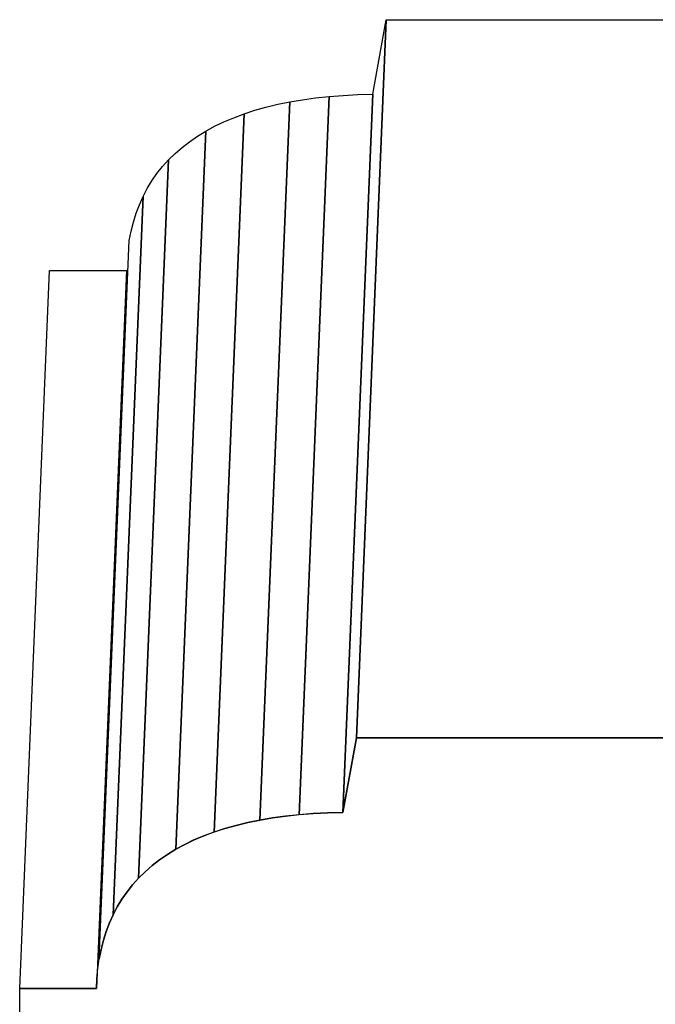
# Model space of a CAD drawing. Extents: x -2.8 to 2.8, y -1.7 to 3.75.
# Drawn here: x -2.8 to -2.13, y 2.72 to 3.75 of the extents above; entities that cross this region are included whole.
import ezdxf

# ---------------------------------------------------------------- set-up
doc = ezdxf.new("R2010")
doc.units = 0
doc.header["$MEASUREMENT"] = 0
doc.layers.add('LAYER_1', color=7, linetype='CONTINUOUS')

msp = doc.modelspace()

# ---------------------------------------------------------------- linework, layer by layer
at = {"layer": 'LAYER_1', "color": 250}
for points, knots in [([(-2.4478, 2.9964), (-2.4478, 2.9964), (-2.4165, 3.75), (-2.4165, 3.75), (-2.4165, 3.75), (-2.4165, 3.75), (-2.4307, 3.6718), (-2.4307, 3.6718), (-2.4307, 3.6718), (-2.4307, 3.6718), (-2.4621, 2.9182), (-2.4621, 2.9182), (-2.4621, 2.9182), (-2.4621, 2.9182), (-2.4478, 2.9964), (-2.4478, 2.9964)], [0, 0, 0, 0, 0.25, 0.25, 0.25, 0.25, 0.5, 0.5, 0.5, 0.5, 0.75, 0.75, 0.75, 0.75, 1, 1, 1, 1]), ([(-2.4478, 2.9964), (-2.4478, 2.9964), (-2.4165, 3.75), (-2.4165, 3.75), (-2.4165, 3.75), (-2.4165, 3.75), (-2.4307, 3.6718), (-2.4307, 3.6718), (-2.4307, 3.6718), (-2.4307, 3.6718), (-2.4621, 2.9182), (-2.4621, 2.9182), (-2.4621, 2.9182), (-2.4621, 2.9182), (-2.4478, 2.9964), (-2.4478, 2.9964)], [0, 0, 0, 0, 0.25, 0.25, 0.25, 0.25, 0.5, 0.5, 0.5, 0.5, 0.75, 0.75, 0.75, 0.75, 1, 1, 1, 1]), ([(-2.4478, 2.9964), (-2.4478, 2.9964), (-2.4165, 3.75), (-2.4165, 3.75), (-2.4165, 3.75), (-2.4165, 3.75), (-2.4307, 3.6718), (-2.4307, 3.6718), (-2.4307, 3.6718), (-2.4307, 3.6718), (-2.4621, 2.9182), (-2.4621, 2.9182), (-2.4621, 2.9182), (-2.4621, 2.9182), (-2.4478, 2.9964), (-2.4478, 2.9964)], [0, 0, 0, 0, 0.25, 0.25, 0.25, 0.25, 0.5, 0.5, 0.5, 0.5, 0.75, 0.75, 0.75, 0.75, 1, 1, 1, 1]), ([(-2.4478, 2.9964), (-2.4478, 2.9964), (-2.4165, 3.75), (-2.4165, 3.75), (-2.4165, 3.75), (-2.4165, 3.75), (-2.4307, 3.6718), (-2.4307, 3.6718), (-2.4307, 3.6718), (-2.4307, 3.6718), (-2.4621, 2.9182), (-2.4621, 2.9182), (-2.4621, 2.9182), (-2.4621, 2.9182), (-2.4478, 2.9964), (-2.4478, 2.9964)], [0, 0, 0, 0, 0.25, 0.25, 0.25, 0.25, 0.5, 0.5, 0.5, 0.5, 0.75, 0.75, 0.75, 0.75, 1, 1, 1, 1]), ([(-1.7747, 2.9964), (-1.7747, 2.9964), (-1.7434, 3.75), (-1.7434, 3.75), (-1.7434, 3.75), (-1.7434, 3.75), (-2.4165, 3.75), (-2.4165, 3.75), (-2.4165, 3.75), (-2.4165, 3.75), (-2.4478, 2.9964), (-2.4478, 2.9964), (-2.4478, 2.9964), (-2.4478, 2.9964), (-1.7747, 2.9964), (-1.7747, 2.9964)], [0, 0, 0, 0, 0.25, 0.25, 0.25, 0.25, 0.5, 0.5, 0.5, 0.5, 0.75, 0.75, 0.75, 0.75, 1, 1, 1, 1]), ([(-1.7747, 2.9964), (-1.7747, 2.9964), (-1.7434, 3.75), (-1.7434, 3.75), (-1.7434, 3.75), (-1.7434, 3.75), (-2.4165, 3.75), (-2.4165, 3.75), (-2.4165, 3.75), (-2.4165, 3.75), (-2.4478, 2.9964), (-2.4478, 2.9964), (-2.4478, 2.9964), (-2.4478, 2.9964), (-1.7747, 2.9964), (-1.7747, 2.9964)], [0, 0, 0, 0, 0.25, 0.25, 0.25, 0.25, 0.5, 0.5, 0.5, 0.5, 0.75, 0.75, 0.75, 0.75, 1, 1, 1, 1]), ([(-2.4621, 2.9182), (-2.4621, 2.9182), (-2.4307, 3.6718), (-2.4307, 3.6718), (-2.4307, 3.6718), (-2.4307, 3.6718), (-2.4464, 3.6714), (-2.4464, 3.6714), (-2.4464, 3.6714), (-2.4464, 3.6714), (-2.4617, 3.6706), (-2.4617, 3.6706), (-2.4617, 3.6706), (-2.4617, 3.6706), (-2.4764, 3.6694), (-2.4764, 3.6694), (-2.4764, 3.6694), (-2.4764, 3.6694), (-2.4907, 3.6679), (-2.4907, 3.6679), (-2.4907, 3.6679), (-2.4907, 3.6679), (-2.5044, 3.666), (-2.5044, 3.666), (-2.5044, 3.666), (-2.5044, 3.666), (-2.5177, 3.6638), (-2.5177, 3.6638), (-2.5177, 3.6638), (-2.5177, 3.6638), (-2.5304, 3.6612), (-2.5304, 3.6612), (-2.5304, 3.6612), (-2.5304, 3.6612), (-2.5427, 3.6582), (-2.5427, 3.6582), (-2.5427, 3.6582), (-2.5427, 3.6582), (-2.5545, 3.6549), (-2.5545, 3.6549), (-2.5545, 3.6549), (-2.5545, 3.6549), (-2.5657, 3.6512), (-2.5657, 3.6512), (-2.5657, 3.6512), (-2.5657, 3.6512), (-2.5765, 3.6472), (-2.5765, 3.6472), (-2.5765, 3.6472), (-2.5765, 3.6472), (-2.5868, 3.6429), (-2.5868, 3.6429), (-2.5868, 3.6429), (-2.5868, 3.6429), (-2.5966, 3.6382), (-2.5966, 3.6382), (-2.5966, 3.6382), (-2.5966, 3.6382), (-2.6058, 3.6331), (-2.6058, 3.6331), (-2.6058, 3.6331), (-2.6058, 3.6331), (-2.6146, 3.6277), (-2.6146, 3.6277), (-2.6146, 3.6277), (-2.6146, 3.6277), (-2.6229, 3.622), (-2.6229, 3.622), (-2.6229, 3.622), (-2.6229, 3.622), (-2.6307, 3.616), (-2.6307, 3.616), (-2.6307, 3.616), (-2.6307, 3.616), (-2.6381, 3.6096), (-2.6381, 3.6096), (-2.6381, 3.6096), (-2.6381, 3.6096), (-2.6449, 3.6029), (-2.6449, 3.6029), (-2.6449, 3.6029), (-2.6449, 3.6029), (-2.6512, 3.5958), (-2.6512, 3.5958), (-2.6512, 3.5958), (-2.6512, 3.5958), (-2.6571, 3.5885), (-2.6571, 3.5885), (-2.6571, 3.5885), (-2.6571, 3.5885), (-2.6624, 3.5808), (-2.6624, 3.5808), (-2.6624, 3.5808), (-2.6624, 3.5808), (-2.6673, 3.5728), (-2.6673, 3.5728), (-2.6673, 3.5728), (-2.6673, 3.5728), (-2.6716, 3.5645), (-2.6716, 3.5645), (-2.6716, 3.5645), (-2.6716, 3.5645), (-2.6755, 3.5558), (-2.6755, 3.5558), (-2.6755, 3.5558), (-2.6755, 3.5558), (-2.6789, 3.5469), (-2.6789, 3.5469), (-2.6789, 3.5469), (-2.6789, 3.5469), (-2.6818, 3.5377), (-2.6818, 3.5377), (-2.6818, 3.5377), (-2.6818, 3.5377), (-2.6842, 3.5281), (-2.6842, 3.5281), (-2.6842, 3.5281), (-2.6842, 3.5281), (-2.6861, 3.5183), (-2.6861, 3.5183), (-2.6861, 3.5183), (-2.6861, 3.5183), (-2.7175, 2.7646), (-2.7175, 2.7646), (-2.7175, 2.7646), (-2.7175, 2.7646), (-2.7156, 2.7745), (-2.7156, 2.7745), (-2.7156, 2.7745), (-2.7156, 2.7745), (-2.7132, 2.784), (-2.7132, 2.784), (-2.7132, 2.784), (-2.7132, 2.784), (-2.7103, 2.7933), (-2.7103, 2.7933), (-2.7103, 2.7933), (-2.7103, 2.7933), (-2.7069, 2.8022), (-2.7069, 2.8022), (-2.7069, 2.8022), (-2.7069, 2.8022), (-2.703, 2.8109), (-2.703, 2.8109), (-2.703, 2.8109), (-2.703, 2.8109), (-2.6987, 2.8192), (-2.6987, 2.8192), (-2.6987, 2.8192), (-2.6987, 2.8192), (-2.6938, 2.8272), (-2.6938, 2.8272), (-2.6938, 2.8272), (-2.6938, 2.8272), (-2.6884, 2.8349), (-2.6884, 2.8349), (-2.6884, 2.8349), (-2.6884, 2.8349), (-2.6826, 2.8422), (-2.6826, 2.8422), (-2.6826, 2.8422), (-2.6826, 2.8422), (-2.6763, 2.8493), (-2.6763, 2.8493), (-2.6763, 2.8493), (-2.6763, 2.8493), (-2.6695, 2.856), (-2.6695, 2.856), (-2.6695, 2.856), (-2.6695, 2.856), (-2.6621, 2.8624), (-2.6621, 2.8624), (-2.6621, 2.8624), (-2.6621, 2.8624), (-2.6543, 2.8684), (-2.6543, 2.8684), (-2.6543, 2.8684), (-2.6543, 2.8684), (-2.646, 2.8741), (-2.646, 2.8741), (-2.646, 2.8741), (-2.646, 2.8741), (-2.6372, 2.8795), (-2.6372, 2.8795), (-2.6372, 2.8795), (-2.6372, 2.8795), (-2.6279, 2.8846), (-2.6279, 2.8846), (-2.6279, 2.8846), (-2.6279, 2.8846), (-2.6182, 2.8893), (-2.6182, 2.8893), (-2.6182, 2.8893), (-2.6182, 2.8893), (-2.6079, 2.8936), (-2.6079, 2.8936), (-2.6079, 2.8936), (-2.6079, 2.8936), (-2.5971, 2.8976), (-2.5971, 2.8976), (-2.5971, 2.8976), (-2.5971, 2.8976), (-2.5858, 2.9013), (-2.5858, 2.9013), (-2.5858, 2.9013), (-2.5858, 2.9013), (-2.5741, 2.9046), (-2.5741, 2.9046), (-2.5741, 2.9046), (-2.5741, 2.9046), (-2.5618, 2.9076), (-2.5618, 2.9076), (-2.5618, 2.9076), (-2.5618, 2.9076), (-2.5491, 2.9102), (-2.5491, 2.9102), (-2.5491, 2.9102), (-2.5491, 2.9102), (-2.5358, 2.9124), (-2.5358, 2.9124), (-2.5358, 2.9124), (-2.5358, 2.9124), (-2.5221, 2.9143), (-2.5221, 2.9143), (-2.5221, 2.9143), (-2.5221, 2.9143), (-2.5078, 2.9158), (-2.5078, 2.9158), (-2.5078, 2.9158), (-2.5078, 2.9158), (-2.4931, 2.917), (-2.4931, 2.917), (-2.4931, 2.917), (-2.4931, 2.917), (-2.4778, 2.9178), (-2.4778, 2.9178), (-2.4778, 2.9178), (-2.4778, 2.9178), (-2.4621, 2.9182), (-2.4621, 2.9182)], [0, 0, 0, 0, 0.016667, 0.016667, 0.016667, 0.016667, 0.033333, 0.033333, 0.033333, 0.033333, 0.05, 0.05, 0.05, 0.05, 0.066667, 0.066667, 0.066667, 0.066667, 0.083333, 0.083333, 0.083333, 0.083333, 0.1, 0.1, 0.1, 0.1, 0.116667, 0.116667, 0.116667, 0.116667, 0.133333, 0.133333, 0.133333, 0.133333, 0.15, 0.15, 0.15, 0.15, 0.166667, 0.166667, 0.166667, 0.166667, 0.183333, 0.183333, 0.183333, 0.183333, 0.2, 0.2, 0.2, 0.2, 0.216667, 0.216667, 0.216667, 0.216667, 0.233333, 0.233333, 0.233333, 0.233333, 0.25, 0.25, 0.25, 0.25, 0.266667, 0.266667, 0.266667, 0.266667, 0.283333, 0.283333, 0.283333, 0.283333, 0.3, 0.3, 0.3, 0.3, 0.316667, 0.316667, 0.316667, 0.316667, 0.333333, 0.333333, 0.333333, 0.333333, 0.35, 0.35, 0.35, 0.35, 0.366667, 0.366667, 0.366667, 0.366667, 0.383333, 0.383333, 0.383333, 0.383333, 0.4, 0.4, 0.4, 0.4, 0.416667, 0.416667, 0.416667, 0.416667, 0.433333, 0.433333, 0.433333, 0.433333, 0.45, 0.45, 0.45, 0.45, 0.466667, 0.466667, 0.466667, 0.466667, 0.483333, 0.483333, 0.483333, 0.483333, 0.5, 0.5, 0.5, 0.5, 0.516667, 0.516667, 0.516667, 0.516667, 0.533333, 0.533333, 0.533333, 0.533333, 0.55, 0.55, 0.55, 0.55, 0.566667, 0.566667, 0.566667, 0.566667, 0.583333, 0.583333, 0.583333, 0.583333, 0.6, 0.6, 0.6, 0.6, 0.616667, 0.616667, 0.616667, 0.616667, 0.633333, 0.633333, 0.633333, 0.633333, 0.65, 0.65, 0.65, 0.65, 0.666667, 0.666667, 0.666667, 0.666667, 0.683333, 0.683333, 0.683333, 0.683333, 0.7, 0.7, 0.7, 0.7, 0.716667, 0.716667, 0.716667, 0.716667, 0.733333, 0.733333, 0.733333, 0.733333, 0.75, 0.75, 0.75, 0.75, 0.766667, 0.766667, 0.766667, 0.766667, 0.783333, 0.783333, 0.783333, 0.783333, 0.8, 0.8, 0.8, 0.8, 0.816667, 0.816667, 0.816667, 0.816667, 0.833333, 0.833333, 0.833333, 0.833333, 0.85, 0.85, 0.85, 0.85, 0.866667, 0.866667, 0.866667, 0.866667, 0.883333, 0.883333, 0.883333, 0.883333, 0.9, 0.9, 0.9, 0.9, 0.916667, 0.916667, 0.916667, 0.916667, 0.933333, 0.933333, 0.933333, 0.933333, 0.95, 0.95, 0.95, 0.95, 0.966667, 0.966667, 0.966667, 0.966667, 0.983333, 0.983333, 0.983333, 0.983333, 1, 1, 1, 1]), ([(-2.4621, 2.9182), (-2.4621, 2.9182), (-2.4307, 3.6718), (-2.4307, 3.6718), (-2.4307, 3.6718), (-2.4307, 3.6718), (-2.4464, 3.6714), (-2.4464, 3.6714), (-2.4464, 3.6714), (-2.4464, 3.6714), (-2.4617, 3.6706), (-2.4617, 3.6706), (-2.4617, 3.6706), (-2.4617, 3.6706), (-2.4764, 3.6694), (-2.4764, 3.6694), (-2.4764, 3.6694), (-2.4764, 3.6694), (-2.4907, 3.6679), (-2.4907, 3.6679), (-2.4907, 3.6679), (-2.4907, 3.6679), (-2.5044, 3.666), (-2.5044, 3.666), (-2.5044, 3.666), (-2.5044, 3.666), (-2.5177, 3.6638), (-2.5177, 3.6638), (-2.5177, 3.6638), (-2.5177, 3.6638), (-2.5304, 3.6612), (-2.5304, 3.6612), (-2.5304, 3.6612), (-2.5304, 3.6612), (-2.5427, 3.6582), (-2.5427, 3.6582), (-2.5427, 3.6582), (-2.5427, 3.6582), (-2.5545, 3.6549), (-2.5545, 3.6549), (-2.5545, 3.6549), (-2.5545, 3.6549), (-2.5657, 3.6512), (-2.5657, 3.6512), (-2.5657, 3.6512), (-2.5657, 3.6512), (-2.5765, 3.6472), (-2.5765, 3.6472), (-2.5765, 3.6472), (-2.5765, 3.6472), (-2.5868, 3.6429), (-2.5868, 3.6429), (-2.5868, 3.6429), (-2.5868, 3.6429), (-2.5966, 3.6382), (-2.5966, 3.6382), (-2.5966, 3.6382), (-2.5966, 3.6382), (-2.6058, 3.6331), (-2.6058, 3.6331), (-2.6058, 3.6331), (-2.6058, 3.6331), (-2.6146, 3.6277), (-2.6146, 3.6277), (-2.6146, 3.6277), (-2.6146, 3.6277), (-2.6229, 3.622), (-2.6229, 3.622), (-2.6229, 3.622), (-2.6229, 3.622), (-2.6307, 3.616), (-2.6307, 3.616), (-2.6307, 3.616), (-2.6307, 3.616), (-2.6381, 3.6096), (-2.6381, 3.6096), (-2.6381, 3.6096), (-2.6381, 3.6096), (-2.6449, 3.6029), (-2.6449, 3.6029), (-2.6449, 3.6029), (-2.6449, 3.6029), (-2.6512, 3.5958), (-2.6512, 3.5958), (-2.6512, 3.5958), (-2.6512, 3.5958), (-2.6571, 3.5885), (-2.6571, 3.5885), (-2.6571, 3.5885), (-2.6571, 3.5885), (-2.6624, 3.5808), (-2.6624, 3.5808), (-2.6624, 3.5808), (-2.6624, 3.5808), (-2.6673, 3.5728), (-2.6673, 3.5728), (-2.6673, 3.5728), (-2.6673, 3.5728), (-2.6716, 3.5645), (-2.6716, 3.5645), (-2.6716, 3.5645), (-2.6716, 3.5645), (-2.6755, 3.5558), (-2.6755, 3.5558), (-2.6755, 3.5558), (-2.6755, 3.5558), (-2.6789, 3.5469), (-2.6789, 3.5469), (-2.6789, 3.5469), (-2.6789, 3.5469), (-2.6818, 3.5377), (-2.6818, 3.5377), (-2.6818, 3.5377), (-2.6818, 3.5377), (-2.6842, 3.5281), (-2.6842, 3.5281), (-2.6842, 3.5281), (-2.6842, 3.5281), (-2.6861, 3.5183), (-2.6861, 3.5183), (-2.6861, 3.5183), (-2.6861, 3.5183), (-2.7175, 2.7646), (-2.7175, 2.7646), (-2.7175, 2.7646), (-2.7175, 2.7646), (-2.7156, 2.7745), (-2.7156, 2.7745), (-2.7156, 2.7745), (-2.7156, 2.7745), (-2.7132, 2.784), (-2.7132, 2.784), (-2.7132, 2.784), (-2.7132, 2.784), (-2.7103, 2.7933), (-2.7103, 2.7933), (-2.7103, 2.7933), (-2.7103, 2.7933), (-2.7069, 2.8022), (-2.7069, 2.8022), (-2.7069, 2.8022), (-2.7069, 2.8022), (-2.703, 2.8109), (-2.703, 2.8109), (-2.703, 2.8109), (-2.703, 2.8109), (-2.6987, 2.8192), (-2.6987, 2.8192), (-2.6987, 2.8192), (-2.6987, 2.8192), (-2.6938, 2.8272), (-2.6938, 2.8272), (-2.6938, 2.8272), (-2.6938, 2.8272), (-2.6884, 2.8349), (-2.6884, 2.8349), (-2.6884, 2.8349), (-2.6884, 2.8349), (-2.6826, 2.8422), (-2.6826, 2.8422), (-2.6826, 2.8422), (-2.6826, 2.8422), (-2.6763, 2.8493), (-2.6763, 2.8493), (-2.6763, 2.8493), (-2.6763, 2.8493), (-2.6695, 2.856), (-2.6695, 2.856), (-2.6695, 2.856), (-2.6695, 2.856), (-2.6621, 2.8624), (-2.6621, 2.8624), (-2.6621, 2.8624), (-2.6621, 2.8624), (-2.6543, 2.8684), (-2.6543, 2.8684), (-2.6543, 2.8684), (-2.6543, 2.8684), (-2.646, 2.8741), (-2.646, 2.8741), (-2.646, 2.8741), (-2.646, 2.8741), (-2.6372, 2.8795), (-2.6372, 2.8795), (-2.6372, 2.8795), (-2.6372, 2.8795), (-2.6279, 2.8846), (-2.6279, 2.8846), (-2.6279, 2.8846), (-2.6279, 2.8846), (-2.6182, 2.8893), (-2.6182, 2.8893), (-2.6182, 2.8893), (-2.6182, 2.8893), (-2.6079, 2.8936), (-2.6079, 2.8936), (-2.6079, 2.8936), (-2.6079, 2.8936), (-2.5971, 2.8976), (-2.5971, 2.8976), (-2.5971, 2.8976), (-2.5971, 2.8976), (-2.5858, 2.9013), (-2.5858, 2.9013), (-2.5858, 2.9013), (-2.5858, 2.9013), (-2.5741, 2.9046), (-2.5741, 2.9046), (-2.5741, 2.9046), (-2.5741, 2.9046), (-2.5618, 2.9076), (-2.5618, 2.9076), (-2.5618, 2.9076), (-2.5618, 2.9076), (-2.5491, 2.9102), (-2.5491, 2.9102), (-2.5491, 2.9102), (-2.5491, 2.9102), (-2.5358, 2.9124), (-2.5358, 2.9124), (-2.5358, 2.9124), (-2.5358, 2.9124), (-2.5221, 2.9143), (-2.5221, 2.9143), (-2.5221, 2.9143), (-2.5221, 2.9143), (-2.5078, 2.9158), (-2.5078, 2.9158), (-2.5078, 2.9158), (-2.5078, 2.9158), (-2.4931, 2.917), (-2.4931, 2.917), (-2.4931, 2.917), (-2.4931, 2.917), (-2.4778, 2.9178), (-2.4778, 2.9178), (-2.4778, 2.9178), (-2.4778, 2.9178), (-2.4621, 2.9182), (-2.4621, 2.9182)], [0, 0, 0, 0, 0.016667, 0.016667, 0.016667, 0.016667, 0.033333, 0.033333, 0.033333, 0.033333, 0.05, 0.05, 0.05, 0.05, 0.066667, 0.066667, 0.066667, 0.066667, 0.083333, 0.083333, 0.083333, 0.083333, 0.1, 0.1, 0.1, 0.1, 0.116667, 0.116667, 0.116667, 0.116667, 0.133333, 0.133333, 0.133333, 0.133333, 0.15, 0.15, 0.15, 0.15, 0.166667, 0.166667, 0.166667, 0.166667, 0.183333, 0.183333, 0.183333, 0.183333, 0.2, 0.2, 0.2, 0.2, 0.216667, 0.216667, 0.216667, 0.216667, 0.233333, 0.233333, 0.233333, 0.233333, 0.25, 0.25, 0.25, 0.25, 0.266667, 0.266667, 0.266667, 0.266667, 0.283333, 0.283333, 0.283333, 0.283333, 0.3, 0.3, 0.3, 0.3, 0.316667, 0.316667, 0.316667, 0.316667, 0.333333, 0.333333, 0.333333, 0.333333, 0.35, 0.35, 0.35, 0.35, 0.366667, 0.366667, 0.366667, 0.366667, 0.383333, 0.383333, 0.383333, 0.383333, 0.4, 0.4, 0.4, 0.4, 0.416667, 0.416667, 0.416667, 0.416667, 0.433333, 0.433333, 0.433333, 0.433333, 0.45, 0.45, 0.45, 0.45, 0.466667, 0.466667, 0.466667, 0.466667, 0.483333, 0.483333, 0.483333, 0.483333, 0.5, 0.5, 0.5, 0.5, 0.516667, 0.516667, 0.516667, 0.516667, 0.533333, 0.533333, 0.533333, 0.533333, 0.55, 0.55, 0.55, 0.55, 0.566667, 0.566667, 0.566667, 0.566667, 0.583333, 0.583333, 0.583333, 0.583333, 0.6, 0.6, 0.6, 0.6, 0.616667, 0.616667, 0.616667, 0.616667, 0.633333, 0.633333, 0.633333, 0.633333, 0.65, 0.65, 0.65, 0.65, 0.666667, 0.666667, 0.666667, 0.666667, 0.683333, 0.683333, 0.683333, 0.683333, 0.7, 0.7, 0.7, 0.7, 0.716667, 0.716667, 0.716667, 0.716667, 0.733333, 0.733333, 0.733333, 0.733333, 0.75, 0.75, 0.75, 0.75, 0.766667, 0.766667, 0.766667, 0.766667, 0.783333, 0.783333, 0.783333, 0.783333, 0.8, 0.8, 0.8, 0.8, 0.816667, 0.816667, 0.816667, 0.816667, 0.833333, 0.833333, 0.833333, 0.833333, 0.85, 0.85, 0.85, 0.85, 0.866667, 0.866667, 0.866667, 0.866667, 0.883333, 0.883333, 0.883333, 0.883333, 0.9, 0.9, 0.9, 0.9, 0.916667, 0.916667, 0.916667, 0.916667, 0.933333, 0.933333, 0.933333, 0.933333, 0.95, 0.95, 0.95, 0.95, 0.966667, 0.966667, 0.966667, 0.966667, 0.983333, 0.983333, 0.983333, 0.983333, 1, 1, 1, 1]), ([(-2.6763, 2.8493), (-2.6763, 2.8493), (-2.6449, 3.6029), (-2.6449, 3.6029), (-2.6449, 3.6029), (-2.6449, 3.6029), (-2.6512, 3.5958), (-2.6512, 3.5958), (-2.6512, 3.5958), (-2.6512, 3.5958), (-2.6571, 3.5885), (-2.6571, 3.5885), (-2.6571, 3.5885), (-2.6571, 3.5885), (-2.6624, 3.5808), (-2.6624, 3.5808), (-2.6624, 3.5808), (-2.6624, 3.5808), (-2.6673, 3.5728), (-2.6673, 3.5728), (-2.6673, 3.5728), (-2.6673, 3.5728), (-2.6716, 3.5645), (-2.6716, 3.5645), (-2.6716, 3.5645), (-2.6716, 3.5645), (-2.703, 2.8109), (-2.703, 2.8109), (-2.703, 2.8109), (-2.703, 2.8109), (-2.6987, 2.8192), (-2.6987, 2.8192), (-2.6987, 2.8192), (-2.6987, 2.8192), (-2.6938, 2.8272), (-2.6938, 2.8272), (-2.6938, 2.8272), (-2.6938, 2.8272), (-2.6884, 2.8349), (-2.6884, 2.8349), (-2.6884, 2.8349), (-2.6884, 2.8349), (-2.6826, 2.8422), (-2.6826, 2.8422), (-2.6826, 2.8422), (-2.6826, 2.8422), (-2.6763, 2.8493), (-2.6763, 2.8493)], [0, 0, 0, 0, 0.083333, 0.083333, 0.083333, 0.083333, 0.166667, 0.166667, 0.166667, 0.166667, 0.25, 0.25, 0.25, 0.25, 0.333333, 0.333333, 0.333333, 0.333333, 0.416667, 0.416667, 0.416667, 0.416667, 0.5, 0.5, 0.5, 0.5, 0.583333, 0.583333, 0.583333, 0.583333, 0.666667, 0.666667, 0.666667, 0.666667, 0.75, 0.75, 0.75, 0.75, 0.833333, 0.833333, 0.833333, 0.833333, 0.916667, 0.916667, 0.916667, 0.916667, 1, 1, 1, 1]), ([(-2.6763, 2.8493), (-2.6763, 2.8493), (-2.6449, 3.6029), (-2.6449, 3.6029), (-2.6449, 3.6029), (-2.6449, 3.6029), (-2.6512, 3.5958), (-2.6512, 3.5958), (-2.6512, 3.5958), (-2.6512, 3.5958), (-2.6571, 3.5885), (-2.6571, 3.5885), (-2.6571, 3.5885), (-2.6571, 3.5885), (-2.6624, 3.5808), (-2.6624, 3.5808), (-2.6624, 3.5808), (-2.6624, 3.5808), (-2.6673, 3.5728), (-2.6673, 3.5728), (-2.6673, 3.5728), (-2.6673, 3.5728), (-2.6716, 3.5645), (-2.6716, 3.5645), (-2.6716, 3.5645), (-2.6716, 3.5645), (-2.703, 2.8109), (-2.703, 2.8109), (-2.703, 2.8109), (-2.703, 2.8109), (-2.6987, 2.8192), (-2.6987, 2.8192), (-2.6987, 2.8192), (-2.6987, 2.8192), (-2.6938, 2.8272), (-2.6938, 2.8272), (-2.6938, 2.8272), (-2.6938, 2.8272), (-2.6884, 2.8349), (-2.6884, 2.8349), (-2.6884, 2.8349), (-2.6884, 2.8349), (-2.6826, 2.8422), (-2.6826, 2.8422), (-2.6826, 2.8422), (-2.6826, 2.8422), (-2.6763, 2.8493), (-2.6763, 2.8493)], [0, 0, 0, 0, 0.083333, 0.083333, 0.083333, 0.083333, 0.166667, 0.166667, 0.166667, 0.166667, 0.25, 0.25, 0.25, 0.25, 0.333333, 0.333333, 0.333333, 0.333333, 0.416667, 0.416667, 0.416667, 0.416667, 0.5, 0.5, 0.5, 0.5, 0.583333, 0.583333, 0.583333, 0.583333, 0.666667, 0.666667, 0.666667, 0.666667, 0.75, 0.75, 0.75, 0.75, 0.833333, 0.833333, 0.833333, 0.833333, 0.916667, 0.916667, 0.916667, 0.916667, 1, 1, 1, 1]), ([(-2.703, 2.8109), (-2.703, 2.8109), (-2.6716, 3.5645), (-2.6716, 3.5645), (-2.6716, 3.5645), (-2.6716, 3.5645), (-2.6755, 3.5558), (-2.6755, 3.5558), (-2.6755, 3.5558), (-2.6755, 3.5558), (-2.6789, 3.5469), (-2.6789, 3.5469), (-2.6789, 3.5469), (-2.6789, 3.5469), (-2.6818, 3.5377), (-2.6818, 3.5377), (-2.6818, 3.5377), (-2.6818, 3.5377), (-2.6842, 3.5281), (-2.6842, 3.5281), (-2.6842, 3.5281), (-2.6842, 3.5281), (-2.6861, 3.5183), (-2.6861, 3.5183), (-2.6861, 3.5183), (-2.6861, 3.5183), (-2.7175, 2.7646), (-2.7175, 2.7646), (-2.7175, 2.7646), (-2.7175, 2.7646), (-2.7156, 2.7745), (-2.7156, 2.7745), (-2.7156, 2.7745), (-2.7156, 2.7745), (-2.7132, 2.784), (-2.7132, 2.784), (-2.7132, 2.784), (-2.7132, 2.784), (-2.7103, 2.7933), (-2.7103, 2.7933), (-2.7103, 2.7933), (-2.7103, 2.7933), (-2.7069, 2.8022), (-2.7069, 2.8022), (-2.7069, 2.8022), (-2.7069, 2.8022), (-2.703, 2.8109), (-2.703, 2.8109)], [0, 0, 0, 0, 0.083333, 0.083333, 0.083333, 0.083333, 0.166667, 0.166667, 0.166667, 0.166667, 0.25, 0.25, 0.25, 0.25, 0.333333, 0.333333, 0.333333, 0.333333, 0.416667, 0.416667, 0.416667, 0.416667, 0.5, 0.5, 0.5, 0.5, 0.583333, 0.583333, 0.583333, 0.583333, 0.666667, 0.666667, 0.666667, 0.666667, 0.75, 0.75, 0.75, 0.75, 0.833333, 0.833333, 0.833333, 0.833333, 0.916667, 0.916667, 0.916667, 0.916667, 1, 1, 1, 1]), ([(-2.703, 2.8109), (-2.703, 2.8109), (-2.6716, 3.5645), (-2.6716, 3.5645), (-2.6716, 3.5645), (-2.6716, 3.5645), (-2.6755, 3.5558), (-2.6755, 3.5558), (-2.6755, 3.5558), (-2.6755, 3.5558), (-2.6789, 3.5469), (-2.6789, 3.5469), (-2.6789, 3.5469), (-2.6789, 3.5469), (-2.6818, 3.5377), (-2.6818, 3.5377), (-2.6818, 3.5377), (-2.6818, 3.5377), (-2.6842, 3.5281), (-2.6842, 3.5281), (-2.6842, 3.5281), (-2.6842, 3.5281), (-2.6861, 3.5183), (-2.6861, 3.5183), (-2.6861, 3.5183), (-2.6861, 3.5183), (-2.7175, 2.7646), (-2.7175, 2.7646), (-2.7175, 2.7646), (-2.7175, 2.7646), (-2.7156, 2.7745), (-2.7156, 2.7745), (-2.7156, 2.7745), (-2.7156, 2.7745), (-2.7132, 2.784), (-2.7132, 2.784), (-2.7132, 2.784), (-2.7132, 2.784), (-2.7103, 2.7933), (-2.7103, 2.7933), (-2.7103, 2.7933), (-2.7103, 2.7933), (-2.7069, 2.8022), (-2.7069, 2.8022), (-2.7069, 2.8022), (-2.7069, 2.8022), (-2.703, 2.8109), (-2.703, 2.8109)], [0, 0, 0, 0, 0.083333, 0.083333, 0.083333, 0.083333, 0.166667, 0.166667, 0.166667, 0.166667, 0.25, 0.25, 0.25, 0.25, 0.333333, 0.333333, 0.333333, 0.333333, 0.416667, 0.416667, 0.416667, 0.416667, 0.5, 0.5, 0.5, 0.5, 0.583333, 0.583333, 0.583333, 0.583333, 0.666667, 0.666667, 0.666667, 0.666667, 0.75, 0.75, 0.75, 0.75, 0.833333, 0.833333, 0.833333, 0.833333, 0.916667, 0.916667, 0.916667, 0.916667, 1, 1, 1, 1]), ([(-2.7204, 2.7333), (-2.7204, 2.7333), (-2.689, 3.4869), (-2.689, 3.4869), (-2.689, 3.4869), (-2.689, 3.4869), (-2.7696, 3.4869), (-2.7696, 3.4869), (-2.7696, 3.4869), (-2.7696, 3.4869), (-2.801, 2.7333), (-2.801, 2.7333), (-2.801, 2.7333), (-2.801, 2.7333), (-2.7204, 2.7333), (-2.7204, 2.7333)], [0, 0, 0, 0, 0.25, 0.25, 0.25, 0.25, 0.5, 0.5, 0.5, 0.5, 0.75, 0.75, 0.75, 0.75, 1, 1, 1, 1]), ([(-2.7204, 2.7333), (-2.7204, 2.7333), (-2.689, 3.4869), (-2.689, 3.4869), (-2.689, 3.4869), (-2.689, 3.4869), (-2.7696, 3.4869), (-2.7696, 3.4869), (-2.7696, 3.4869), (-2.7696, 3.4869), (-2.801, 2.7333), (-2.801, 2.7333), (-2.801, 2.7333), (-2.801, 2.7333), (-2.7204, 2.7333), (-2.7204, 2.7333)], [0, 0, 0, 0, 0.25, 0.25, 0.25, 0.25, 0.5, 0.5, 0.5, 0.5, 0.75, 0.75, 0.75, 0.75, 1, 1, 1, 1])]:
    msp.add_open_spline(points, degree=3, knots=knots, dxfattribs=at)
at = {"layer": 'LAYER_1', "color": 252}
for points in [[(-1.7747, 2.9964), (-1.7747, 2.9964), (-1.7434, 3.75), (-1.7434, 3.75), (-1.7434, 3.75), (-1.7434, 3.75), (-2.4165, 3.75), (-2.4165, 3.75), (-2.4165, 3.75), (-2.4165, 3.75), (-2.4478, 2.9964), (-2.4478, 2.9964), (-2.4478, 2.9964), (-2.4478, 2.9964), (-1.7747, 2.9964), (-1.7747, 2.9964)], [(-1.7747, 2.9964), (-1.7747, 2.9964), (-1.7434, 3.75), (-1.7434, 3.75), (-1.7434, 3.75), (-1.7434, 3.75), (-2.4165, 3.75), (-2.4165, 3.75), (-2.4165, 3.75), (-2.4165, 3.75), (-2.4478, 2.9964), (-2.4478, 2.9964), (-2.4478, 2.9964), (-2.4478, 2.9964), (-1.7747, 2.9964), (-1.7747, 2.9964)], [(-2.7204, 2.7333), (-2.7204, 2.7333), (-2.689, 3.4869), (-2.689, 3.4869), (-2.689, 3.4869), (-2.689, 3.4869), (-2.7696, 3.4869), (-2.7696, 3.4869), (-2.7696, 3.4869), (-2.7696, 3.4869), (-2.801, 2.7333), (-2.801, 2.7333), (-2.801, 2.7333), (-2.801, 2.7333), (-2.7204, 2.7333), (-2.7204, 2.7333)], [(-2.7204, 2.7333), (-2.7204, 2.7333), (-2.689, 3.4869), (-2.689, 3.4869), (-2.689, 3.4869), (-2.689, 3.4869), (-2.7696, 3.4869), (-2.7696, 3.4869), (-2.7696, 3.4869), (-2.7696, 3.4869), (-2.801, 2.7333), (-2.801, 2.7333), (-2.801, 2.7333), (-2.801, 2.7333), (-2.7204, 2.7333), (-2.7204, 2.7333)]]:
    msp.add_open_spline(points, degree=3, knots=[0, 0, 0, 0, 0.25, 0.25, 0.25, 0.25, 0.5, 0.5, 0.5, 0.5, 0.75, 0.75, 0.75, 0.75, 1, 1, 1, 1], dxfattribs=at)
at = {"layer": 'LAYER_1', "color": 8}
for points, knots in [([(-2.5078, 2.9158), (-2.5078, 2.9158), (-2.4764, 3.6694), (-2.4764, 3.6694), (-2.4764, 3.6694), (-2.4764, 3.6694), (-2.4907, 3.6679), (-2.4907, 3.6679), (-2.4907, 3.6679), (-2.4907, 3.6679), (-2.5044, 3.666), (-2.5044, 3.666), (-2.5044, 3.666), (-2.5044, 3.666), (-2.5177, 3.6638), (-2.5177, 3.6638), (-2.5177, 3.6638), (-2.5177, 3.6638), (-2.5491, 2.9102), (-2.5491, 2.9102), (-2.5491, 2.9102), (-2.5491, 2.9102), (-2.5358, 2.9124), (-2.5358, 2.9124), (-2.5358, 2.9124), (-2.5358, 2.9124), (-2.5221, 2.9143), (-2.5221, 2.9143), (-2.5221, 2.9143), (-2.5221, 2.9143), (-2.5078, 2.9158), (-2.5078, 2.9158)], [0, 0, 0, 0, 0.125, 0.125, 0.125, 0.125, 0.25, 0.25, 0.25, 0.25, 0.375, 0.375, 0.375, 0.375, 0.5, 0.5, 0.5, 0.5, 0.625, 0.625, 0.625, 0.625, 0.75, 0.75, 0.75, 0.75, 0.875, 0.875, 0.875, 0.875, 1, 1, 1, 1]), ([(-2.5078, 2.9158), (-2.5078, 2.9158), (-2.4764, 3.6694), (-2.4764, 3.6694), (-2.4764, 3.6694), (-2.4764, 3.6694), (-2.4907, 3.6679), (-2.4907, 3.6679), (-2.4907, 3.6679), (-2.4907, 3.6679), (-2.5044, 3.666), (-2.5044, 3.666), (-2.5044, 3.666), (-2.5044, 3.666), (-2.5177, 3.6638), (-2.5177, 3.6638), (-2.5177, 3.6638), (-2.5177, 3.6638), (-2.5491, 2.9102), (-2.5491, 2.9102), (-2.5491, 2.9102), (-2.5491, 2.9102), (-2.5358, 2.9124), (-2.5358, 2.9124), (-2.5358, 2.9124), (-2.5358, 2.9124), (-2.5221, 2.9143), (-2.5221, 2.9143), (-2.5221, 2.9143), (-2.5221, 2.9143), (-2.5078, 2.9158), (-2.5078, 2.9158)], [0, 0, 0, 0, 0.125, 0.125, 0.125, 0.125, 0.25, 0.25, 0.25, 0.25, 0.375, 0.375, 0.375, 0.375, 0.5, 0.5, 0.5, 0.5, 0.625, 0.625, 0.625, 0.625, 0.75, 0.75, 0.75, 0.75, 0.875, 0.875, 0.875, 0.875, 1, 1, 1, 1]), ([(-2.4621, 2.9182), (-2.4621, 2.9182), (-2.4307, 3.6718), (-2.4307, 3.6718), (-2.4307, 3.6718), (-2.4307, 3.6718), (-2.4464, 3.6714), (-2.4464, 3.6714), (-2.4464, 3.6714), (-2.4464, 3.6714), (-2.4617, 3.6706), (-2.4617, 3.6706), (-2.4617, 3.6706), (-2.4617, 3.6706), (-2.4764, 3.6694), (-2.4764, 3.6694), (-2.4764, 3.6694), (-2.4764, 3.6694), (-2.5078, 2.9158), (-2.5078, 2.9158), (-2.5078, 2.9158), (-2.5078, 2.9158), (-2.4931, 2.917), (-2.4931, 2.917), (-2.4931, 2.917), (-2.4931, 2.917), (-2.4778, 2.9178), (-2.4778, 2.9178), (-2.4778, 2.9178), (-2.4778, 2.9178), (-2.4621, 2.9182), (-2.4621, 2.9182)], [0, 0, 0, 0, 0.125, 0.125, 0.125, 0.125, 0.25, 0.25, 0.25, 0.25, 0.375, 0.375, 0.375, 0.375, 0.5, 0.5, 0.5, 0.5, 0.625, 0.625, 0.625, 0.625, 0.75, 0.75, 0.75, 0.75, 0.875, 0.875, 0.875, 0.875, 1, 1, 1, 1]), ([(-2.4621, 2.9182), (-2.4621, 2.9182), (-2.4307, 3.6718), (-2.4307, 3.6718), (-2.4307, 3.6718), (-2.4307, 3.6718), (-2.4464, 3.6714), (-2.4464, 3.6714), (-2.4464, 3.6714), (-2.4464, 3.6714), (-2.4617, 3.6706), (-2.4617, 3.6706), (-2.4617, 3.6706), (-2.4617, 3.6706), (-2.4764, 3.6694), (-2.4764, 3.6694), (-2.4764, 3.6694), (-2.4764, 3.6694), (-2.5078, 2.9158), (-2.5078, 2.9158), (-2.5078, 2.9158), (-2.5078, 2.9158), (-2.4931, 2.917), (-2.4931, 2.917), (-2.4931, 2.917), (-2.4931, 2.917), (-2.4778, 2.9178), (-2.4778, 2.9178), (-2.4778, 2.9178), (-2.4778, 2.9178), (-2.4621, 2.9182), (-2.4621, 2.9182)], [0, 0, 0, 0, 0.125, 0.125, 0.125, 0.125, 0.25, 0.25, 0.25, 0.25, 0.375, 0.375, 0.375, 0.375, 0.5, 0.5, 0.5, 0.5, 0.625, 0.625, 0.625, 0.625, 0.75, 0.75, 0.75, 0.75, 0.875, 0.875, 0.875, 0.875, 1, 1, 1, 1]), ([(-2.5491, 2.9102), (-2.5491, 2.9102), (-2.5177, 3.6638), (-2.5177, 3.6638), (-2.5177, 3.6638), (-2.5177, 3.6638), (-2.5304, 3.6612), (-2.5304, 3.6612), (-2.5304, 3.6612), (-2.5304, 3.6612), (-2.5427, 3.6582), (-2.5427, 3.6582), (-2.5427, 3.6582), (-2.5427, 3.6582), (-2.5545, 3.6549), (-2.5545, 3.6549), (-2.5545, 3.6549), (-2.5545, 3.6549), (-2.5657, 3.6512), (-2.5657, 3.6512), (-2.5657, 3.6512), (-2.5657, 3.6512), (-2.5971, 2.8976), (-2.5971, 2.8976), (-2.5971, 2.8976), (-2.5971, 2.8976), (-2.5858, 2.9013), (-2.5858, 2.9013), (-2.5858, 2.9013), (-2.5858, 2.9013), (-2.5741, 2.9046), (-2.5741, 2.9046), (-2.5741, 2.9046), (-2.5741, 2.9046), (-2.5618, 2.9076), (-2.5618, 2.9076), (-2.5618, 2.9076), (-2.5618, 2.9076), (-2.5491, 2.9102), (-2.5491, 2.9102)], [0, 0, 0, 0, 0.1, 0.1, 0.1, 0.1, 0.2, 0.2, 0.2, 0.2, 0.3, 0.3, 0.3, 0.3, 0.4, 0.4, 0.4, 0.4, 0.5, 0.5, 0.5, 0.5, 0.6, 0.6, 0.6, 0.6, 0.7, 0.7, 0.7, 0.7, 0.8, 0.8, 0.8, 0.8, 0.9, 0.9, 0.9, 0.9, 1, 1, 1, 1]), ([(-2.5491, 2.9102), (-2.5491, 2.9102), (-2.5177, 3.6638), (-2.5177, 3.6638), (-2.5177, 3.6638), (-2.5177, 3.6638), (-2.5304, 3.6612), (-2.5304, 3.6612), (-2.5304, 3.6612), (-2.5304, 3.6612), (-2.5427, 3.6582), (-2.5427, 3.6582), (-2.5427, 3.6582), (-2.5427, 3.6582), (-2.5545, 3.6549), (-2.5545, 3.6549), (-2.5545, 3.6549), (-2.5545, 3.6549), (-2.5657, 3.6512), (-2.5657, 3.6512), (-2.5657, 3.6512), (-2.5657, 3.6512), (-2.5971, 2.8976), (-2.5971, 2.8976), (-2.5971, 2.8976), (-2.5971, 2.8976), (-2.5858, 2.9013), (-2.5858, 2.9013), (-2.5858, 2.9013), (-2.5858, 2.9013), (-2.5741, 2.9046), (-2.5741, 2.9046), (-2.5741, 2.9046), (-2.5741, 2.9046), (-2.5618, 2.9076), (-2.5618, 2.9076), (-2.5618, 2.9076), (-2.5618, 2.9076), (-2.5491, 2.9102), (-2.5491, 2.9102)], [0, 0, 0, 0, 0.1, 0.1, 0.1, 0.1, 0.2, 0.2, 0.2, 0.2, 0.3, 0.3, 0.3, 0.3, 0.4, 0.4, 0.4, 0.4, 0.5, 0.5, 0.5, 0.5, 0.6, 0.6, 0.6, 0.6, 0.7, 0.7, 0.7, 0.7, 0.8, 0.8, 0.8, 0.8, 0.9, 0.9, 0.9, 0.9, 1, 1, 1, 1])]:
    msp.add_open_spline(points, degree=3, knots=knots, dxfattribs=at)
at = {"layer": 'LAYER_1', "color": 251}
for points, knots in [([(-2.5971, 2.8976), (-2.5971, 2.8976), (-2.5657, 3.6512), (-2.5657, 3.6512), (-2.5657, 3.6512), (-2.5657, 3.6512), (-2.5765, 3.6472), (-2.5765, 3.6472), (-2.5765, 3.6472), (-2.5765, 3.6472), (-2.5868, 3.6429), (-2.5868, 3.6429), (-2.5868, 3.6429), (-2.5868, 3.6429), (-2.5966, 3.6382), (-2.5966, 3.6382), (-2.5966, 3.6382), (-2.5966, 3.6382), (-2.6058, 3.6331), (-2.6058, 3.6331), (-2.6058, 3.6331), (-2.6058, 3.6331), (-2.6372, 2.8795), (-2.6372, 2.8795), (-2.6372, 2.8795), (-2.6372, 2.8795), (-2.6279, 2.8846), (-2.6279, 2.8846), (-2.6279, 2.8846), (-2.6279, 2.8846), (-2.6182, 2.8893), (-2.6182, 2.8893), (-2.6182, 2.8893), (-2.6182, 2.8893), (-2.6079, 2.8936), (-2.6079, 2.8936), (-2.6079, 2.8936), (-2.6079, 2.8936), (-2.5971, 2.8976), (-2.5971, 2.8976)], [0, 0, 0, 0, 0.1, 0.1, 0.1, 0.1, 0.2, 0.2, 0.2, 0.2, 0.3, 0.3, 0.3, 0.3, 0.4, 0.4, 0.4, 0.4, 0.5, 0.5, 0.5, 0.5, 0.6, 0.6, 0.6, 0.6, 0.7, 0.7, 0.7, 0.7, 0.8, 0.8, 0.8, 0.8, 0.9, 0.9, 0.9, 0.9, 1, 1, 1, 1]), ([(-2.5971, 2.8976), (-2.5971, 2.8976), (-2.5657, 3.6512), (-2.5657, 3.6512), (-2.5657, 3.6512), (-2.5657, 3.6512), (-2.5765, 3.6472), (-2.5765, 3.6472), (-2.5765, 3.6472), (-2.5765, 3.6472), (-2.5868, 3.6429), (-2.5868, 3.6429), (-2.5868, 3.6429), (-2.5868, 3.6429), (-2.5966, 3.6382), (-2.5966, 3.6382), (-2.5966, 3.6382), (-2.5966, 3.6382), (-2.6058, 3.6331), (-2.6058, 3.6331), (-2.6058, 3.6331), (-2.6058, 3.6331), (-2.6372, 2.8795), (-2.6372, 2.8795), (-2.6372, 2.8795), (-2.6372, 2.8795), (-2.6279, 2.8846), (-2.6279, 2.8846), (-2.6279, 2.8846), (-2.6279, 2.8846), (-2.6182, 2.8893), (-2.6182, 2.8893), (-2.6182, 2.8893), (-2.6182, 2.8893), (-2.6079, 2.8936), (-2.6079, 2.8936), (-2.6079, 2.8936), (-2.6079, 2.8936), (-2.5971, 2.8976), (-2.5971, 2.8976)], [0, 0, 0, 0, 0.1, 0.1, 0.1, 0.1, 0.2, 0.2, 0.2, 0.2, 0.3, 0.3, 0.3, 0.3, 0.4, 0.4, 0.4, 0.4, 0.5, 0.5, 0.5, 0.5, 0.6, 0.6, 0.6, 0.6, 0.7, 0.7, 0.7, 0.7, 0.8, 0.8, 0.8, 0.8, 0.9, 0.9, 0.9, 0.9, 1, 1, 1, 1]), ([(-2.6372, 2.8795), (-2.6372, 2.8795), (-2.6058, 3.6331), (-2.6058, 3.6331), (-2.6058, 3.6331), (-2.6058, 3.6331), (-2.6146, 3.6277), (-2.6146, 3.6277), (-2.6146, 3.6277), (-2.6146, 3.6277), (-2.6229, 3.622), (-2.6229, 3.622), (-2.6229, 3.622), (-2.6229, 3.622), (-2.6307, 3.616), (-2.6307, 3.616), (-2.6307, 3.616), (-2.6307, 3.616), (-2.6381, 3.6096), (-2.6381, 3.6096), (-2.6381, 3.6096), (-2.6381, 3.6096), (-2.6449, 3.6029), (-2.6449, 3.6029), (-2.6449, 3.6029), (-2.6449, 3.6029), (-2.6763, 2.8493), (-2.6763, 2.8493), (-2.6763, 2.8493), (-2.6763, 2.8493), (-2.6695, 2.856), (-2.6695, 2.856), (-2.6695, 2.856), (-2.6695, 2.856), (-2.6621, 2.8624), (-2.6621, 2.8624), (-2.6621, 2.8624), (-2.6621, 2.8624), (-2.6543, 2.8684), (-2.6543, 2.8684), (-2.6543, 2.8684), (-2.6543, 2.8684), (-2.646, 2.8741), (-2.646, 2.8741), (-2.646, 2.8741), (-2.646, 2.8741), (-2.6372, 2.8795), (-2.6372, 2.8795)], [0, 0, 0, 0, 0.083333, 0.083333, 0.083333, 0.083333, 0.166667, 0.166667, 0.166667, 0.166667, 0.25, 0.25, 0.25, 0.25, 0.333333, 0.333333, 0.333333, 0.333333, 0.416667, 0.416667, 0.416667, 0.416667, 0.5, 0.5, 0.5, 0.5, 0.583333, 0.583333, 0.583333, 0.583333, 0.666667, 0.666667, 0.666667, 0.666667, 0.75, 0.75, 0.75, 0.75, 0.833333, 0.833333, 0.833333, 0.833333, 0.916667, 0.916667, 0.916667, 0.916667, 1, 1, 1, 1]), ([(-2.6372, 2.8795), (-2.6372, 2.8795), (-2.6058, 3.6331), (-2.6058, 3.6331), (-2.6058, 3.6331), (-2.6058, 3.6331), (-2.6146, 3.6277), (-2.6146, 3.6277), (-2.6146, 3.6277), (-2.6146, 3.6277), (-2.6229, 3.622), (-2.6229, 3.622), (-2.6229, 3.622), (-2.6229, 3.622), (-2.6307, 3.616), (-2.6307, 3.616), (-2.6307, 3.616), (-2.6307, 3.616), (-2.6381, 3.6096), (-2.6381, 3.6096), (-2.6381, 3.6096), (-2.6381, 3.6096), (-2.6449, 3.6029), (-2.6449, 3.6029), (-2.6449, 3.6029), (-2.6449, 3.6029), (-2.6763, 2.8493), (-2.6763, 2.8493), (-2.6763, 2.8493), (-2.6763, 2.8493), (-2.6695, 2.856), (-2.6695, 2.856), (-2.6695, 2.856), (-2.6695, 2.856), (-2.6621, 2.8624), (-2.6621, 2.8624), (-2.6621, 2.8624), (-2.6621, 2.8624), (-2.6543, 2.8684), (-2.6543, 2.8684), (-2.6543, 2.8684), (-2.6543, 2.8684), (-2.646, 2.8741), (-2.646, 2.8741), (-2.646, 2.8741), (-2.646, 2.8741), (-2.6372, 2.8795), (-2.6372, 2.8795)], [0, 0, 0, 0, 0.083333, 0.083333, 0.083333, 0.083333, 0.166667, 0.166667, 0.166667, 0.166667, 0.25, 0.25, 0.25, 0.25, 0.333333, 0.333333, 0.333333, 0.333333, 0.416667, 0.416667, 0.416667, 0.416667, 0.5, 0.5, 0.5, 0.5, 0.583333, 0.583333, 0.583333, 0.583333, 0.666667, 0.666667, 0.666667, 0.666667, 0.75, 0.75, 0.75, 0.75, 0.833333, 0.833333, 0.833333, 0.833333, 0.916667, 0.916667, 0.916667, 0.916667, 1, 1, 1, 1])]:
    msp.add_open_spline(points, degree=3, knots=knots, dxfattribs=at)
at = {"layer": 'LAYER_1', "color": 7}
msp.add_open_spline([(2.771, 2.1032), (2.7635, 2.4377), (2.5214, 2.4726), (2.3903, 2.4814), (2.3903, 2.4814), (2.3903, 2.4814), (2.3754, 2.6225), (2.3754, 2.6225), (2.3754, 2.6225), (2.3754, 2.6225), (2.3163, 2.6225), (2.3163, 2.6225), (2.3163, 2.6225), (2.3071, 2.7138), (2.2299, 2.7851), (2.1362, 2.7851), (2.1362, 2.7851), (2.0784, 2.7851), (2.0269, 2.758), (1.9938, 2.7158), (1.9938, 2.7158), (1.9938, 2.7158), (1.882, 2.7158), (1.882, 2.7158), (1.882, 2.7158), (1.882, 2.7158), (1.8515, 2.6546), (1.8515, 2.6546), (1.8515, 2.6546), (1.8515, 2.6546), (1.7241, 2.6546), (1.7241, 2.6546), (1.7241, 2.6546), (1.7241, 2.6546), (1.6864, 2.5603), (1.6864, 2.5603), (1.6864, 2.5603), (1.6864, 2.5603), (0.5977, 2.5603), (0.5977, 2.5603), (0.5977, 2.5603), (0.5977, 2.5603), (0.5456, 2.6527), (0.5456, 2.6527), (0.5456, 2.6527), (0.4034, 2.6551), (0.4389, 2.7357), (0.3038, 2.7357), (0.3038, 2.7357), (0.3038, 2.7357), (0.2635, 2.7831), (0.2635, 2.7831), (0.2635, 2.7831), (0.2635, 2.7831), (0.1782, 2.7831), (0.1782, 2.7831), (0.1782, 2.7831), (0.1782, 2.7831), (0.1355, 2.8163), (0.1355, 2.8163), (0.1355, 2.8163), (0.1355, 2.8163), (0.0526, 2.8163), (0.0526, 2.8163), (0.0526, 2.8163), (-0.0114, 2.904), (-0.1726, 2.8518), (-0.1844, 2.6907), (-0.1844, 2.6907), (-0.1844, 2.6907), (-0.8149, 2.6907), (-0.8149, 2.6907), (-0.8149, 2.6907), (-0.8149, 2.6907), (-0.8646, 2.7381), (-0.8646, 2.7381), (-0.8646, 2.7381), (-0.8646, 2.7381), (-0.9263, 2.7381), (-0.9263, 2.7381), (-0.9263, 2.7381), (-0.9263, 2.7381), (-0.9689, 2.7926), (-0.9689, 2.7926), (-0.9689, 2.7926), (-0.9689, 2.7926), (-1.0401, 2.7926), (-1.0401, 2.7926), (-1.0401, 2.7926), (-1.0401, 2.7926), (-1.0685, 2.821), (-1.0685, 2.821), (-1.0685, 2.821), (-1.0685, 2.821), (-1.2391, 2.821), (-1.2391, 2.821), (-1.2391, 2.821), (-1.4121, 2.9182), (-1.5804, 3.0959), (-1.7131, 2.8447), (-1.7131, 2.8447), (-1.7131, 2.8447), (-1.7346, 2.8447), (-1.7346, 2.8447), (-1.7346, 2.8447), (-1.7346, 2.8447), (-1.7747, 2.9964), (-1.7747, 2.9964), (-1.7747, 2.9964), (-1.7747, 2.9964), (-2.4478, 2.9964), (-2.4478, 2.9964), (-2.4478, 2.9964), (-2.4478, 2.9964), (-2.4621, 2.9182), (-2.4621, 2.9182), (-2.4621, 2.9182), (-2.6327, 2.9158), (-2.718, 2.8495), (-2.7204, 2.7333), (-2.7204, 2.7333), (-2.7204, 2.7333), (-2.801, 2.7333), (-2.801, 2.7333), (-2.801, 2.7333), (-2.801, 2.7333), (-2.801, 2.1032), (-2.801, 2.1032), (-2.801, 2.1032), (-2.801, 2.1032), (2.771, 2.1032), (2.771, 2.1032)], degree=3, knots=[0, 0, 0, 0, 0.030303, 0.030303, 0.030303, 0.030303, 0.060606, 0.060606, 0.060606, 0.060606, 0.090909, 0.090909, 0.090909, 0.090909, 0.121212, 0.121212, 0.121212, 0.121212, 0.151515, 0.151515, 0.151515, 0.151515, 0.181818, 0.181818, 0.181818, 0.181818, 0.212121, 0.212121, 0.212121, 0.212121, 0.242424, 0.242424, 0.242424, 0.242424, 0.272727, 0.272727, 0.272727, 0.272727, 0.30303, 0.30303, 0.30303, 0.30303, 0.333333, 0.333333, 0.333333, 0.333333, 0.363636, 0.363636, 0.363636, 0.363636, 0.393939, 0.393939, 0.393939, 0.393939, 0.424242, 0.424242, 0.424242, 0.424242, 0.454545, 0.454545, 0.454545, 0.454545, 0.484848, 0.484848, 0.484848, 0.484848, 0.515152, 0.515152, 0.515152, 0.515152, 0.545455, 0.545455, 0.545455, 0.545455, 0.575758, 0.575758, 0.575758, 0.575758, 0.606061, 0.606061, 0.606061, 0.606061, 0.636364, 0.636364, 0.636364, 0.636364, 0.666667, 0.666667, 0.666667, 0.666667, 0.69697, 0.69697, 0.69697, 0.69697, 0.727273, 0.727273, 0.727273, 0.727273, 0.757576, 0.757576, 0.757576, 0.757576, 0.787879, 0.787879, 0.787879, 0.787879, 0.818182, 0.818182, 0.818182, 0.818182, 0.848485, 0.848485, 0.848485, 0.848485, 0.878788, 0.878788, 0.878788, 0.878788, 0.909091, 0.909091, 0.909091, 0.909091, 0.939394, 0.939394, 0.939394, 0.939394, 0.969697, 0.969697, 0.969697, 0.969697, 1, 1, 1, 1], dxfattribs=at)

doc.saveas('drawing.dxf')
